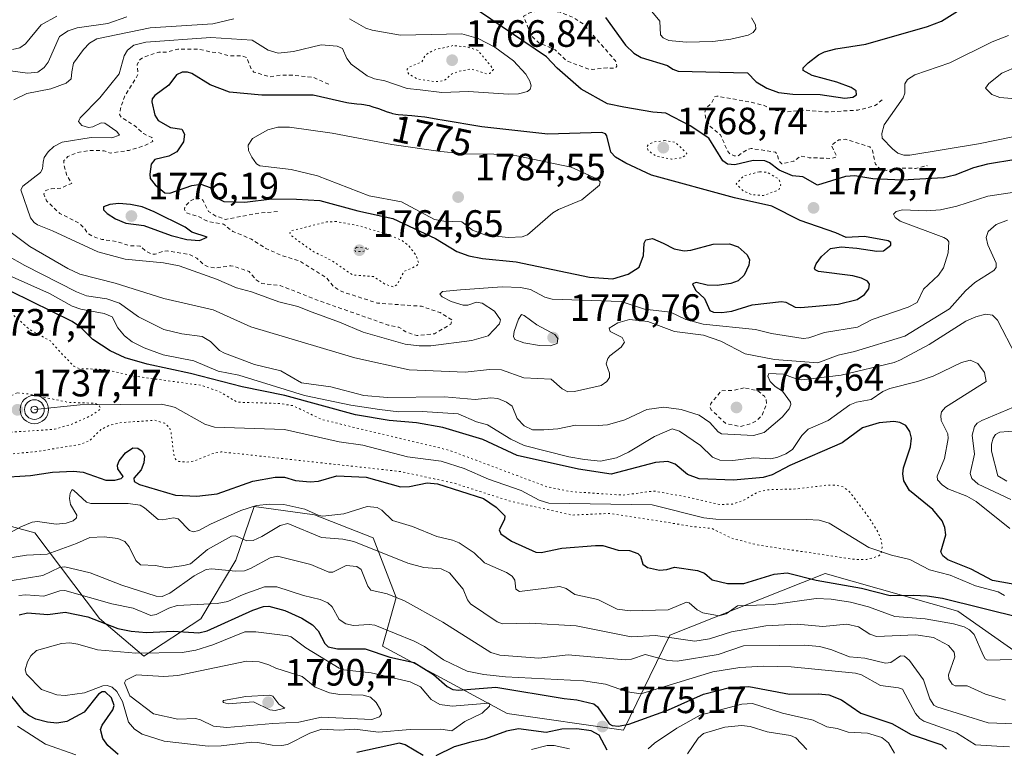
# Model space of a CAD drawing. Units: metres. Extents: x 678482 to 681957, y 4753887 to 4756290.
# Drawn here: x 680814 to 681073, y 4755649 to 4755841 of the extents above; entities that cross this region are included whole.
import ezdxf
from ezdxf.enums import TextEntityAlignment as Align

# ---------------------------------------------------------------- set-up
doc = ezdxf.new("R2010")
doc.units = ezdxf.units.M
doc.header["$MEASUREMENT"] = 0
doc.linetypes.add('DGN Style 2', pattern=[1.648017, 0.98881, -0.659207])
doc.linetypes.add('DGN Style 5', pattern=[1.153612, 0.494405, -0.659207])
for name, color, linetype, lineweight in [('Arbolado forestal CxS', 92, 'Continuous', 0), ('Corriente natural lineal', 142, 'Continuous', 13), ('Curva de nivel auxiliar', 30, 'DGN Style 2', 0), ('Curva de nivel auxiliar depresión', 30, 'DGN Style 5', 0), ('Curva de nivel maestra', 30, 'Continuous', 30), ('Curva de nivel normal', 30, 'Continuous', 0), ('Curva de nivel normal depresión', 30, 'DGN Style 5', 0), ('Punto de cota en terreno', 7, 'Continuous', 0), ('Punto fluvial sumidero', 7, 'Continuous', 0), ('Rótulo de curva de nivel directora', 7, 'Continuous', 0), ('Rótulo de punto de cota en terreno', 7, 'Continuous', 0)]:
    doc.layers.add(name, color=color, linetype=linetype, lineweight=lineweight)
doc.styles.add('Style-Arial', font='txt')

# ---------------------------------------------------------------- blocks, each defined once
blk = doc.blocks.new('*U4')
at = {"layer": 'Arbolado forestal CxS', "color": 92, "linetype": 'Continuous', "lineweight": 0}
blk.add_polyline3d([(681097.8903, 4755658.7237, 1761.6217), (681060.7539, 4755684.8541, 1750.8701), (681025.7861, 4755694.7907, 1747.4984), (680984.8981, 4755678.5505, 1758.988), (680972.7223, 4755653.5155, 1775.2626), (680942.1213, 4755657.9403, 1778.5636), (680909.3305, 4755675.6569, 1772.7799), (680912.8715, 4755688.4371, 1764.9039), (680906.8147, 4755704.1877, 1758.276), (680891.4333, 4755710.2097, 1754.7635), (680875.4979, 4755712.4075, 1754.0624), (680870.7139, 4755698.3307, 1762.3884), (680861.5099, 4755682.8877, 1771.5092), (680846.4675, 4755673.0365, 1779.5291), (680834.8159, 4755682.9493, 1773.6038), (680817.8115, 4755705.4519, 1756.3248), (680796.0773, 4755711.3369, 1749.212)], dxfattribs=at)
blk = doc.blocks.new('5PFSUM')
at = {"layer": 'Punto fluvial sumidero', "color": 142, "linetype": 'Continuous', "lineweight": 13}
for radius in [0.374, 0.26, 0.0902]:
    blk.add_circle((0, 0), radius, dxfattribs=at)
blk = doc.blocks.new('5PATER')
at = {"layer": 'Punto de cota en terreno', "linetype": 'Continuous', "lineweight": 0}
h = blk.add_hatch(color=51, dxfattribs=at)
edge = h.paths.add_edge_path()
edge.add_ellipse((0, 0), major_axis=(-0.11, -0.111), ratio=0.999422, start_angle=0, end_angle=360)

msp = doc.modelspace()

# ---------------------------------------------------------------- linework, layer by layer
at = {"layer": 'Arbolado forestal CxS', "color": 92, "linetype": 'Continuous', "lineweight": 0}
msp.add_polyline3d([(680796.0773, 4755711.3369, 1749.212), (680817.8115, 4755705.4519, 1756.3248), (680834.8159, 4755682.9493, 1773.6038), (680846.4675, 4755673.0365, 1779.5291), (680861.5099, 4755682.8877, 1771.5092), (680870.7139, 4755698.3307, 1762.3884), (680875.4979, 4755712.4075, 1754.0624), (680891.4333, 4755710.2097, 1754.7635), (680906.8147, 4755704.1877, 1758.276), (680912.8715, 4755688.4371, 1764.9039), (680909.3305, 4755675.6569, 1772.7799), (680942.1213, 4755657.9403, 1778.5636), (680972.7223, 4755653.5155, 1775.2626), (680984.8981, 4755678.5505, 1758.988), (681025.7861, 4755694.7907, 1747.4984), (681060.7539, 4755684.8541, 1750.8701), (681097.8903, 4755658.7237, 1761.6217)], dxfattribs=at)
msp.add_polyline3d([(680796.0773, 4755711.3369, 1749.212), (680817.8115, 4755705.4519, 1756.3248), (680834.8159, 4755682.9493, 1773.6038), (680846.4675, 4755673.0365, 1779.5291), (680861.5099, 4755682.8877, 1771.5092), (680870.7139, 4755698.3307, 1762.3884), (680875.4979, 4755712.4075, 1754.0624), (680891.4333, 4755710.2097, 1754.7635), (680906.8147, 4755704.1877, 1758.276), (680912.8715, 4755688.4371, 1764.9039), (680909.3305, 4755675.6569, 1772.7799), (680942.1213, 4755657.9403, 1778.5636), (680972.7223, 4755653.5155, 1775.2626), (680984.8981, 4755678.5505, 1758.988), (681025.7861, 4755694.7907, 1747.4984), (681060.7539, 4755684.8541, 1750.8701), (681097.8903, 4755658.7237, 1761.6217)], dxfattribs=at)
msp.add_polyline3d([(680796.0773, 4755711.3369, 1749.212), (680817.8115, 4755705.4519, 1756.3248), (680834.8159, 4755682.9493, 1773.6038), (680846.4675, 4755673.0365, 1779.5291), (680861.5099, 4755682.8877, 1771.5092), (680870.7139, 4755698.3307, 1762.3884), (680875.4979, 4755712.4075, 1754.0624), (680891.4333, 4755710.2097, 1754.7635), (680906.8147, 4755704.1877, 1758.276), (680912.8715, 4755688.4371, 1764.9039), (680909.3305, 4755675.6569, 1772.7799), (680942.1213, 4755657.9403, 1778.5636), (680972.7223, 4755653.5155, 1775.2626), (680984.8981, 4755678.5505, 1758.988), (681025.7861, 4755694.7907, 1747.4984), (681060.7539, 4755684.8541, 1750.8701), (681097.8903, 4755658.7237, 1761.6217)], dxfattribs=at)
at = {"layer": 'Corriente natural lineal', "color": 142, "linetype": 'Continuous', "lineweight": 13}
msp.add_polyline3d([(681073, 4755689, 1749.877), (681071.37, 4755689.9322, 1749.9545), (681065.3621, 4755691.5816, 1749.5091), (681058.7299, 4755694.348, 1749.3105), (681053.3164, 4755695.7638, 1748.4053), (681048.0969, 4755698.4293, 1747.034), (681043.2377, 4755699.5738, 1745.72), (681037.2723, 4755701.6573, 1743.1921), (681026.8807, 4755708.0024, 1743.5146), (681024.2516, 4755708.7884, 1743.7447), (681021, 4755709, 1743.6475), (680997.0239, 4755709.0578, 1745.1082), (680993.8487, 4755709.4395, 1744.8517), (680980.2653, 4755712.8357, 1744.8799), (680953.1121, 4755713.2707, 1745.2237), (680950.5092, 4755714.0913, 1745.8703), (680945.8349, 4755716.6013, 1746.635), (680937.2446, 4755719.5904, 1746.663), (680930.774, 4755722.4544, 1746.4591), (680924.7499, 4755724.3962, 1746.5153), (680915.8668, 4755725.4832, 1746.0251), (680904.1429, 4755728.5402, 1746.3848), (680897.8619, 4755729.4713, 1745.5543), (680883.5277, 4755732.6645, 1743.2231), (680865.1148, 4755733.2771, 1743.0047), (680862.5203, 4755734.118, 1742.5928), (680854.7703, 4755738.4461, 1743.6185), (680853.8248, 4755738.7419, 1743.7532), (680851.1101, 4755739.3601, 1743.9725), (680829.7401, 4755739.1901, 1741.3234), (680817.6801, 4755737.9401, 1739.8962)], dxfattribs=at)
at = {"layer": 'Curva de nivel auxiliar', "color": 30, "linetype": 'DGN Style 2', "lineweight": 0, "flags": 128}
for points, elevation in [([(680953.49, 4755842.93), (680950.45, 4755842.85), (680948.22, 4755842.43), (680946.44, 4755841.49), (680948.42, 4755836.37), (680950.48, 4755834.45), (680954.71, 4755832.65), (680957.85, 4755829.71), (680963.39, 4755827.59), (680964.62, 4755827.44), (680968.47, 4755827.87), (680970.49, 4755827.73), (680970.98, 4755828.36), (680970.67, 4755829.68), (680962.09, 4755839.48), (680959.55, 4755841.09), (680956.14, 4755842.5), (680953.49, 4755842.93)], 1777.5), ([(680881.69, 4755790.05), (680876.83, 4755789.67), (680867.99, 4755787.98), (680865.48, 4755788.88), (680863.54, 4755790.1), (680862.05, 4755793.02), (680861.51, 4755793.48), (680860.43, 4755793.62), (680858.59, 4755792.8), (680857.39, 4755791.47), (680857.16, 4755790.58), (680857.75, 4755789.68), (680860.85, 4755788.73), (680863.42, 4755787.43), (680867.46, 4755786.75), (680869.94, 4755784.84), (680874.86, 4755782.76), (680878.63, 4755780.33), (680882.84, 4755778.46), (680887.52, 4755777.02), (680894.63, 4755772.59), (680896.35, 4755770.34), (680898.59, 4755768.98), (680907.98, 4755765.95), (680919.56, 4755765.12), (680924.49, 4755763.46), (680927.59, 4755761.55), (680927.3, 4755760.39), (680922.98, 4755757.91), (680918.33, 4755757.4), (680915.42, 4755758.41), (680913.65, 4755759.59), (680910.81, 4755760.18), (680892.88, 4755766.48), (680882.37, 4755770.58), (680877.56, 4755771.08), (680876.1, 4755772.08), (680874.2, 4755774.24), (680870.59, 4755775.53), (680869.42, 4755775.8), (680865.62, 4755775.2), (680863.52, 4755775.48), (680862.18, 4755776.18), (680860.45, 4755777.76), (680858.44, 4755778.76), (680852.84, 4755779.67), (680851.48, 4755779.59), (680849.48, 4755778.81), (680848.5, 4755778.9), (680847.23, 4755779.46), (680845.5, 4755780.96), (680842.57, 4755781.08), (680839.55, 4755782.1), (680835.44, 4755782.73), (680833.08, 4755783.5), (680831.66, 4755784.4), (680830.78, 4755785.78), (680829.51, 4755786.98), (680824.36, 4755789.57), (680820.89, 4755792.89), (680820.16, 4755794.6), (680820.52, 4755795.54), (680822.06, 4755796.04), (680824.63, 4755796.18), (680827.53, 4755797.48), (680826.25, 4755799.44), (680825.45, 4755802.37), (680825.48, 4755803.49), (680826.52, 4755804.51), (680828.76, 4755805.52), (680832.13, 4755806.16), (680836.06, 4755806.05), (680837.62, 4755805.46), (680842.61, 4755806.16), (680846.55, 4755807.37), (680848.86, 4755808.53), (680848.62, 4755809.55), (680846.38, 4755810.56), (680844.59, 4755812.26), (680840.51, 4755814.93), (680840.12, 4755815.56), (680840.32, 4755817.19), (680841.49, 4755820.48), (680844.77, 4755825.8), (680844.96, 4755826.41), (680844.72, 4755828.79), (680845.49, 4755830.07), (680846.49, 4755830.73), (680850.48, 4755832.01), (680852.55, 4755832.02), (680855.42, 4755832.83), (680860.93, 4755832.8), (680864.04, 4755832.05), (680866.01, 4755831.92), (680868.57, 4755831.09), (680872.49, 4755831.03), (680873.6, 4755830.56), (680874.78, 4755827.44), (680875.48, 4755826.78), (680879.72, 4755825.51), (680882.47, 4755825.95), (680885.99, 4755825.93), (680891.23, 4755825.32), (680895.21, 4755823.54)], 1772.5), ([(681040.81, 4755819.48), (681039.01, 4755817.97), (681034.43, 4755816.74), (681026.19, 4755816.27), (681020.43, 4755816.77), (681015.64, 4755816.25), (681012.85, 4755816.67), (681009.53, 4755818.04), (681005.98, 4755818.9), (680997.29, 4755820.44), (680996.66, 4755820.25), (680995.89, 4755818.51), (680994.43, 4755817.23), (680994.08, 4755816.04), (680994.46, 4755814.4), (680995.51, 4755812.47), (680998.3, 4755810.24), (681000.1, 4755806.01), (681000.62, 4755805.33), (681001.87, 4755804.71), (681002.82, 4755804.71), (681005.53, 4755806.48), (681006.36, 4755806.65), (681012.76, 4755805.69), (681013.22, 4755805.12), (681013.64, 4755803.35), (681014.4, 4755802.6), (681017.55, 4755803.29), (681019.41, 4755804.7), (681021.63, 4755804.23), (681027.59, 4755804.04), (681028.9, 4755804.49), (681027.44, 4755807.5), (681029.45, 4755808.91), (681031.1, 4755809.1), (681037.55, 4755807.1), (681038.27, 4755806.12), (681039.04, 4755802.5), (681040.26, 4755801.27), (681041.96, 4755800.89), (681045.49, 4755801.51), (681049.59, 4755801.41), (681052.67, 4755802.15)], 1777.5), ([(681004.49, 4755743.62), (681001.51, 4755742.96), (680998.44, 4755742.89), (680995.7, 4755739.49), (680995.54, 4755738.51), (680995.85, 4755737.9), (680999.63, 4755734.27), (681003.5, 4755733.47), (681006.13, 4755734.15), (681007.57, 4755734.92), (681009.24, 4755736.37), (681010.36, 4755739.45), (681010.32, 4755740.58), (681009.88, 4755741.44), (681007.98, 4755742.91), (681004.49, 4755743.62)], 1762.5)]:
    msp.add_lwpolyline(points, dxfattribs=dict(at, elevation=elevation))
at = {"layer": 'Curva de nivel auxiliar depresión', "color": 30, "linetype": 'DGN Style 5', "lineweight": 0, "flags": 128}
for points, elevation in [([(680927.86, 4755833.72), (680923.41, 4755832.71), (680921.56, 4755831.92), (680920.47, 4755831.03), (680919.65, 4755829.5), (680916.43, 4755828.1), (680915.79, 4755827.49), (680915.79, 4755826.88), (680916.24, 4755826.24), (680918.52, 4755824.95), (680923.16, 4755824.23), (680925.52, 4755824.48), (680927.44, 4755826.21), (680929.49, 4755826.98), (680932.63, 4755827.56), (680936.69, 4755826.34), (680937.56, 4755826.43), (680938.53, 4755827.48), (680934.47, 4755832.45), (680931.65, 4755833.36), (680927.86, 4755833.72)], 1767.5), ([(681008.5, 4755800.51), (681004.44, 4755799.48), (681002.38, 4755797.34), (681004.21, 4755795.54), (681006.5, 4755794.47), (681009.63, 4755794.3), (681013.61, 4755795.73), (681014.13, 4755797.05), (681013.64, 4755798.59), (681010.47, 4755800.43), (681008.5, 4755800.51)], 1772.5)]:
    msp.add_lwpolyline(points, dxfattribs=dict(at, elevation=elevation))
at = {"layer": 'Curva de nivel maestra', "color": 30, "linetype": 'Continuous', "lineweight": 30, "flags": 128}
for points, elevation in [([(680967.98, 4755841.1601), (680973.29, 4755833.8601), (680975.49, 4755831.7501), (680977.42, 4755830.5601), (680984.35, 4755828.4601), (680985.71, 4755827.5101), (680987.17, 4755826.9901), (681005.38, 4755826.5501), (681007.67, 4755824.1701), (681010.5, 4755822.5701), (681013.5, 4755821.4301), (681017.35, 4755820.9901), (681024.47, 4755820.8501), (681031, 4755819.8801), (681033.08, 4755820.1301), (681034.1, 4755820.7601), (681034.01, 4755821.8101), (681032.66, 4755822.7301), (681028.92, 4755824.1201), (681022.39, 4755825.8201), (681020.05, 4755827.1701), (681020.07, 4755827.8901), (681021.36, 4755829.1801), (681024.08, 4755831.2801), (681025.65, 4755832.1101), (681028.65, 4755832.9101), (681036.56, 4755834.0701), (681052.73, 4755838.7801), (681056.41, 4755840.1401), (681061.31, 4755843.2701)], 1775), ([(681076, 4755803.7801), (681068.56, 4755802.5201), (681064.82, 4755801.5401), (681059.92, 4755799.5901), (681056.92, 4755798.9601), (681046.11, 4755798.3201), (681038.34, 4755798.7001), (681033.6, 4755799.4801), (681031.19, 4755799.2701), (681023.8, 4755796.9801), (681019.94, 4755799.2301), (681017.26, 4755799.4501), (681013.73, 4755800.9601), (681011.15, 4755802.8901), (681009.91, 4755803.3901), (681006.84, 4755803.5301), (681002.05, 4755802.3101), (681000.07, 4755802.5001), (680998.86, 4755803.4101), (680995.17, 4755809.3401), (680990.31, 4755812.5801), (680983.88, 4755815.9601), (680980.48, 4755816.2101), (680972.8, 4755817.5101), (680968.49, 4755818.3901), (680961.63, 4755822.3001), (680955.32, 4755827.7501), (680952.47, 4755830.7701), (680934.82, 4755842.7501)], 1775), ([(680857.23, 4755810.4501), (680856.9, 4755808.3601), (680855.2, 4755805.7601), (680853.05, 4755804.6301), (680849.42, 4755803.7601), (680848.46, 4755802.5601), (680848.03, 4755799.9201), (680848.17, 4755798.7401), (680849.5, 4755797.1201), (680852.02, 4755795.0101), (680853.3, 4755794.8601), (680859.12, 4755796.9301), (680861.5, 4755797.2401), (680863.94, 4755796.4101), (680866.33, 4755793.3201), (680867.56, 4755792.7101), (680873.11, 4755792.4901), (680880.16, 4755793.4201), (680886.69, 4755793.3201), (680892.8, 4755792.9401), (680902.84, 4755790.2001), (680912.03, 4755788.2101), (680923.22, 4755782.9801), (680928.85, 4755779.5801), (680932.01, 4755778.3601), (680935.66, 4755777.6601), (680944.45, 4755776.7801), (680963.81, 4755772.7801), (680969.95, 4755772.3501), (680973.99, 4755773.5601), (680976.83, 4755775.4201), (680977.97, 4755778.4701), (680978.15, 4755781.7701), (680978.6, 4755782.6201), (680980.36, 4755782.9601), (680983.17, 4755781.7601), (680986.08, 4755780.2301), (680988.67, 4755779.7101), (680990.5, 4755779.9101), (680996.34, 4755781.4401), (681000.66, 4755781.5301), (681002.89, 4755780.7601), (681005.29, 4755778.6601), (681005.92, 4755777.3601), (681005.77, 4755775.9001), (681004.49, 4755773.3501), (681002.91, 4755771.7801), (681001.02, 4755771.1401), (680997.38, 4755770.6201), (680994.8, 4755770.6401), (680991.84, 4755771.3701), (680990.94, 4755771.0501), (680991.67, 4755769.3401), (680994.04, 4755767.1501), (680995.46, 4755764.0001), (680996.43, 4755763.5901), (680998.58, 4755763.4801), (681001.24, 4755763.8501), (681006.59, 4755765.4801), (681014.33, 4755766.3401), (681015.5, 4755766.2301), (681017.9, 4755764.9001), (681019.42, 4755764.7801), (681029.25, 4755765.6701), (681034.23, 4755766.9101), (681036.14, 4755768.2301), (681037.33, 4755769.6901), (681037.51, 4755770.9001), (681036.93, 4755771.7401), (681035.38, 4755772.5401), (681033.11, 4755773.1401), (681024.06, 4755774.2801), (681023.17, 4755774.6901), (681023, 4755775.1201), (681023.44, 4755776.2801), (681024.88, 4755778.2301), (681027.21, 4755780.3501), (681030.03, 4755780.8101), (681034.19, 4755780.4101), (681039.4, 4755779.6301), (681041.15, 4755779.6901), (681043.08, 4755781.2201), (681043.13, 4755781.8901), (681042.41, 4755782.3701), (681036.14, 4755783.4501), (681031.31, 4755783.1801), (681028.6, 4755784.4901), (681019.26, 4755787.6901), (681011.79, 4755791.4301), (681001.93, 4755793.6401), (680980.1, 4755799.6201), (680973.38, 4755802.7601), (680970.67, 4755804.3601), (680969.44, 4755805.6401), (680968.36, 4755809.9901), (680967.98, 4755810.4701), (680967, 4755810.8201), (680952.84, 4755810.4301), (680935.49, 4755812.3701), (680925.05, 4755814.1101), (680923.89, 4755814.3201), (680921.52, 4755814.7201), (680920.47, 4755814.8801), (680918.61, 4755815.1001), (680917.06, 4755815.2401), (680914.65, 4755815.3901), (680913.42, 4755815.5101), (680912.85, 4755815.6001), (680912.01, 4755815.7801), (680911.58, 4755815.9101), (680910.64, 4755816.2201), (680908.31, 4755817.1001), (680906.89, 4755817.5601), (680905.85, 4755817.8401), (680905.29, 4755817.9601), (680904.43, 4755818.1201), (680903.82, 4755818.2101), (680902.51, 4755818.3601), (680900.47, 4755818.5901), (680899.92, 4755818.6701), (680891.08, 4755820.6801), (680877.51, 4755820.6501), (680869, 4755821.5001), (680863.99, 4755823.3901), (680859.16, 4755826.3701), (680857.97, 4755826.7301), (680856.62, 4755826.7001), (680855.13, 4755826.0201), (680853.03, 4755823.3201), (680849.37, 4755820.6301), (680848.72, 4755819.7001), (680848.63, 4755818.9601), (680849.37, 4755815.4301), (680850.3, 4755814.0601), (680853.55, 4755812.1801), (680856.5, 4755811.7701), (680857.23, 4755810.4501)], 1775), ([(680861.11, 4755782.4001), (680863.17, 4755783.3401), (680859.15, 4755784.6001), (680857.39, 4755785.9501), (680849.24, 4755789.9801), (680846.01, 4755791.2601), (680842.98, 4755791.9401), (680839.9, 4755792.1401), (680837.54, 4755791.9001), (680835.88, 4755791.2801), (680835.84, 4755790.4801), (680836.86, 4755789.5301), (680839.05, 4755788.1501), (680841.77, 4755786.9901), (680846.48, 4755786.3701), (680853.66, 4755783.7201), (680857.81, 4755782.6901), (680861.11, 4755782.4001)], 1775), ([(681098.9, 4755687.8101), (681069.84, 4755692.9101), (681064.2, 4755695.9301), (681058.06, 4755698.3901), (681056.81, 4755699.4501), (681056.26, 4755700.5301), (681057.56, 4755704.9801), (681057.32, 4755706.8801), (681056.59, 4755708.6401), (681054.14, 4755711.6301), (681048.05, 4755716.6101), (681046.52, 4755719.1801), (681046.23, 4755721.0101), (681046.4, 4755722.5601), (681048.27, 4755728.0901), (681048.54, 4755730.4501), (681048.07, 4755732.1301), (681047.02, 4755733.7301), (681045.45, 4755734.5201), (681043.85, 4755734.8301), (681040.03, 4755734.4101), (681035.68, 4755733.1201), (681030.25, 4755729.1501), (681016.51, 4755723.1701), (681011.86, 4755720.7201), (681009.51, 4755720.0201), (681001.71, 4755719.3501), (680992.67, 4755719.6801), (680989.61, 4755720.8501), (680986.36, 4755723.5301), (680984.37, 4755724.2401), (680981.19, 4755723.9801), (680969.48, 4755720.9001), (680960.87, 4755722.2501), (680944.73, 4755725.8601), (680935.75, 4755730.0301), (680925.16, 4755733.2501), (680918.3, 4755734.4201), (680911.07, 4755735.0201), (680902.23, 4755736.5901), (680883.56, 4755741.6201), (680872.39, 4755743.9301), (680858.74, 4755747.4201), (680847.36, 4755749.8901), (680841.6, 4755751.5401), (680837.66, 4755753.4101), (680833.04, 4755756.3401), (680829.82, 4755759.6401), (680827.67, 4755761.1201), (680811.61, 4755768.9701)], 1750), ([(680808.06, 4755720.0901), (680816.69, 4755720.6101), (680822.44, 4755721.4901), (680827.95, 4755721.6901), (680830.52, 4755721.4201), (680836.51, 4755719.3501), (680838.87, 4755719.3901), (680840.49, 4755719.8201), (680841.05, 4755720.3201), (680839.67, 4755722.3201), (680839.53, 4755723.2801), (680839.99, 4755724.4601), (680841.63, 4755726.5301), (680843.61, 4755727.8801), (680844.91, 4755727.7501), (680846.08, 4755727.0201), (680846.63, 4755725.7901), (680846.52, 4755723.9101), (680845.79, 4755722.0401), (680843.84, 4755719.8601), (680843.91, 4755718.9801), (680845.33, 4755718.2001), (680854.83, 4755715.4201), (680860.42, 4755715.1801), (680865.77, 4755715.7601), (680875.16, 4755719.1001), (680881.1, 4755720.1501), (680883.51, 4755720.1001), (680886.4, 4755719.2401), (680890.24, 4755718.8701), (680892.46, 4755719.0701), (680897.31, 4755720.4701), (680905.03, 4755720.1701), (680914.01, 4755717.6101), (680916.43, 4755717.7201), (680921.09, 4755718.6101), (680923.77, 4755718.3701), (680935.89, 4755714.5001), (680939.2, 4755712.2701), (680941.53, 4755709.9601), (680941.42, 4755708.9801), (680940.02, 4755706.3101), (680940.44, 4755705.2001), (680943.3, 4755703.3401), (680949.68, 4755700.3601), (680951.1, 4755700.3101), (680956.54, 4755701.4701), (680965.37, 4755702.1901), (680967.28, 4755702.1201), (680971.33, 4755700.9701), (680974.36, 4755700.8601), (680976.52, 4755700.0601), (680977.17, 4755699.3301), (680977.79, 4755697.2201), (680979.09, 4755696.4001), (680982.22, 4755695.6501), (680984.15, 4755695.8301), (680986.13, 4755696.4401), (680992.22, 4755695.5401), (680994.05, 4755694.9001), (680996.07, 4755693.1201), (681000.07, 4755692.1701), (681004.44, 4755692.1401), (681012.41, 4755694.6301), (681015.84, 4755694.9301), (681023.45, 4755693.0201), (681035.35, 4755690.9101), (681042.94, 4755689.0101), (681049.12, 4755689.0801), (681052.67, 4755688.9401), (681056.67, 4755688.2601), (681098.83, 4755677.8201)], 1750), ([(680813.71, 4755683.9201), (680815.9, 4755684.4701), (680821.2, 4755683.9901), (680825.83, 4755684.6501), (680831.79, 4755683.3401), (680839.65, 4755680.3101), (680843.16, 4755679.5901), (680847.22, 4755679.3001), (680854.22, 4755679.6401), (680860.93, 4755679.1601), (680863.18, 4755679.7101), (680875.22, 4755685.1101), (680878.03, 4755686.0901), (680879.39, 4755686.2001), (680883.58, 4755685.0201), (680888.04, 4755683.0201), (680890.86, 4755681.2401), (680892.37, 4755679.6701), (680894.11, 4755676.3801), (680895, 4755675.4901), (680897.43, 4755674.9601), (680904.74, 4755674.9801), (680911.2, 4755672.7601), (680917.66, 4755671.3701), (680922.71, 4755668.1901), (680926.37, 4755665.0601), (680927.78, 4755664.2901), (680929.35, 4755664.0901), (680939.16, 4755664.9001), (680957.15, 4755661.8801), (680960.48, 4755661.5301), (680964.94, 4755660.4601), (680965.91, 4755659.7001), (680969, 4755655.2301), (680969.79, 4755654.7801), (680971.42, 4755654.5901), (680974.11, 4755655.1101), (680984.57, 4755658.9201), (680993.83, 4755663.0601), (681000.98, 4755664.8501), (681005.73, 4755665.0301), (681016.43, 4755663.0001), (681024.08, 4755663.1201), (681026.77, 4755662.8501), (681030.12, 4755661.5501), (681035.2, 4755658.0401), (681043.4, 4755655.3001), (681048.46, 4755652.3701), (681056.5, 4755649.6501), (681057.74, 4755648.5701)], 1775), ([(680839.78, 4755647.1401), (680837.06, 4755649.5501), (680835.72, 4755651.3901), (680835.05, 4755653.7201), (680835.52, 4755654.8801), (680838.37, 4755658.9001), (680838.68, 4755660.0801), (680837.98, 4755662.0701), (680836.32, 4755663.6801), (680835.49, 4755663.6801), (680834.57, 4755663.0101), (680830.83, 4755658.3301), (680826.23, 4755655.8201), (680823.6, 4755655.4001), (680821.18, 4755655.6501), (680818.06, 4755656.4601), (680816.22, 4755657.3801), (680815.12, 4755658.3101), (680811.36, 4755662.8301)], 1775), ([(680968.45, 4755648.2501), (680966.37, 4755652.2501), (680964.26, 4755653.3701), (680960.44, 4755653.8901), (680956.54, 4755653.8101), (680952.38, 4755652.9401), (680945.13, 4755653.8601), (680941.93, 4755653.3001), (680936.38, 4755651.2701), (680932.57, 4755650.4301), (680928.19, 4755649.1701), (680923.32, 4755646.8201)], 1775), ([(680919.99, 4755646.9001), (680915.3, 4755649.7201), (680913.82, 4755650.1501), (680902.52, 4755647.6801)], 1775)]:
    msp.add_lwpolyline(points, dxfattribs=dict(at, elevation=elevation))
at = {"layer": 'Curva de nivel normal', "color": 30, "linetype": 'Continuous', "lineweight": 0, "flags": 128}
for points, elevation in [([(681006.43, 4755841.07), (681007.47, 4755839.22), (681007.56, 4755838.14), (681006.89, 4755837.19), (681005.56, 4755836.52), (681001.01, 4755835.39), (680996.29, 4755834.79), (680989.2, 4755834.66), (680984.64, 4755835.1), (680983.19, 4755835.78), (680982.47, 4755836.59), (680982.29, 4755840.2), (680979.77, 4755843.23)], 1770), ([(680809.97, 4755827.3), (680815.95, 4755826.51), (680818.57, 4755826.72), (680820.27, 4755827.95), (680821.33, 4755829.4), (680824.28, 4755836.09), (680826.62, 4755837.65), (680828.98, 4755838.38), (680837.01, 4755839.56), (680842.01, 4755841.29)], 1760), ([(680823.58, 4755841.45), (680819.47, 4755839.24), (680815.32, 4755834.21), (680813.88, 4755833.12), (680811.91, 4755832.73)], 1755), ([(680812.32, 4755819.43), (680815.7, 4755821.1), (680822, 4755822.32), (680826.07, 4755823.81), (680827.34, 4755824.96), (680827.56, 4755826.85), (680828.01, 4755829.1), (680830.61, 4755832.69), (680832.2, 4755834.35), (680834.1, 4755835.49), (680848.12, 4755838.45), (680864.64, 4755839.47), (680870.22, 4755840.75)], 1765), ([(680900.65, 4755840.78), (680904.88, 4755838.32), (680906.59, 4755837.76), (680914.04, 4755836.5), (680930.2, 4755836.8), (680934.48, 4755835.59), (680938.86, 4755833.33), (680943.81, 4755829.72), (680947.01, 4755826.24), (680948.11, 4755824.37), (680948.4, 4755823.16), (680948.19, 4755822.26), (680947.49, 4755821.68), (680945.1, 4755821.07), (680942.45, 4755820.94), (680931.97, 4755821.68), (680924.96, 4755821.41), (680919.21, 4755822.11), (680915.77, 4755822.48), (680909.92, 4755824.5), (680907.17, 4755824.97), (680905.26, 4755825.78), (680901.1, 4755828.83), (680899.95, 4755830.36), (680898.76, 4755832.95), (680897.38, 4755833.57), (680893.19, 4755833.94), (680885.89, 4755832.19), (680881.86, 4755831.78), (680879.22, 4755832.56), (680874.97, 4755835.2), (680864.16, 4755835.85), (680846.98, 4755834.61), (680843.82, 4755833.85), (680842.23, 4755832.52), (680841.34, 4755831.05), (680840, 4755826.27), (680834.89, 4755819.96), (680829.72, 4755814.68), (680829.28, 4755813.73), (680830.18, 4755812.72), (680831.91, 4755812.18), (680833.11, 4755812.32), (680835.3, 4755813.36), (680836.2, 4755813.32), (680839.41, 4755811.15), (680840.08, 4755810.13), (680838.07, 4755809.49), (680832.59, 4755809.53), (680824.99, 4755808.33), (680822.83, 4755807.15), (680821.3, 4755805.79), (680820.26, 4755804.3), (680820, 4755803.04), (680819.81, 4755801.34), (680819.33, 4755800.37), (680814.67, 4755796.71), (680814.12, 4755795.75), (680816.69, 4755788.41), (680817.62, 4755787.15), (680818.53, 4755786.52), (680822.45, 4755784.99), (680834.35, 4755779.45), (680841.58, 4755777.5), (680851.69, 4755776.56), (680855.78, 4755775.75), (680865.65, 4755772.23), (680870.89, 4755770.01), (680874.84, 4755768.92), (680882.05, 4755766.3), (680887.05, 4755765.03), (680890.76, 4755763.6), (680897.99, 4755760.97), (680904.24, 4755758.29), (680915.27, 4755755.18), (680918.94, 4755754.72), (680921.99, 4755754.72), (680932.78, 4755756.12), (680937.16, 4755757.32), (680940.14, 4755760.48), (680940.38, 4755761.52), (680938.75, 4755763.81), (680935.56, 4755765.92), (680934.06, 4755766.2), (680931.73, 4755765.42), (680930.55, 4755765.39), (680927.38, 4755766.36), (680924.97, 4755767.59), (680924.4, 4755768.35), (680925.06, 4755768.98), (680929.87, 4755769.44), (680940.77, 4755770.25), (680945.61, 4755770.09), (680948.23, 4755769.52), (680952.02, 4755767.5), (680953.97, 4755766.98), (680972.16, 4755766.42), (680978.26, 4755764.37), (680985.15, 4755763.55), (680989.14, 4755761.6), (680993.69, 4755760.43), (681007.5, 4755759), (681011.7, 4755757.94), (681020.05, 4755756.61), (681021.48, 4755756.79), (681025.65, 4755758.22), (681034.29, 4755759.63), (681038.2, 4755761.66), (681047.69, 4755764.92), (681050.07, 4755766.15), (681051.67, 4755769.62), (681055.68, 4755773.31), (681056.92, 4755775.27), (681058.16, 4755779.22), (681058.33, 4755782.09), (681057.91, 4755782.74), (681057.04, 4755783.25), (681045.55, 4755787.56), (681044.26, 4755788.48), (681043.83, 4755789.34), (681044.52, 4755790.03), (681046.21, 4755790.47), (681052.41, 4755790.24), (681056.2, 4755790.48), (681060.51, 4755791.44), (681068.6, 4755794.1), (681076.26, 4755795.25)], 1770), ([(681074.03, 4755836.42), (681069.74, 4755834.69), (681058.62, 4755829.16), (681049.45, 4755826.03), (681047.5, 4755824.84), (681046.82, 4755823.64), (681046.79, 4755821.2), (681046.37, 4755819.97), (681041.32, 4755812.88), (681040.7, 4755810.63), (681040.78, 4755809.34), (681043.53, 4755806.58), (681044.91, 4755805.44), (681046.51, 4755804.9), (681048.08, 4755804.9), (681066.15, 4755807.85), (681084.22, 4755811.55)], 1780), ([(681084.74, 4755830.04), (681076.76, 4755828.45), (681072.31, 4755826.52), (681068.87, 4755823.75), (681067.98, 4755822.5), (681069.68, 4755820.89), (681071.79, 4755820.1), (681085.36, 4755818.96), (681089.93, 4755820.12), (681094.75, 4755822.34), (681098.22, 4755825.2), (681099.87, 4755826.98), (681100.1, 4755827.71), (681099.91, 4755828.18), (681098.28, 4755828.98), (681088.29, 4755829.98), (681084.74, 4755830.04)], 1785), ([(680881.72, 4755812.27), (680879.13, 4755811.55), (680875.13, 4755809.29), (680873.93, 4755807.49), (680874.07, 4755806.15), (680874.92, 4755804.41), (680876.12, 4755802.61), (680876.99, 4755802.07), (680885.28, 4755801.12), (680892.18, 4755799.46), (680905.8, 4755794.22), (680914.27, 4755792.6), (680923.01, 4755787.96), (680925.41, 4755787.49), (680930.17, 4755787.38), (680933.03, 4755785.13), (680936.5, 4755783.88), (680942.48, 4755783.22), (680946.09, 4755783.38), (680947.44, 4755783.92), (680954.17, 4755789.75), (680955.59, 4755790.61), (680961.74, 4755793.12), (680966.42, 4755796.97), (680966.56, 4755797.86), (680965.75, 4755798.64), (680958.97, 4755801.74), (680944.68, 4755804.73), (680938.63, 4755805.16), (680931.11, 4755805.23), (680924.6, 4755805.87), (680911.73, 4755807.71), (680896.05, 4755810.71), (680884.86, 4755812.22), (680881.72, 4755812.27)], 1780), ([(681073.82, 4755787.75), (681070.84, 4755786.68), (681068.73, 4755784.8), (681068.22, 4755783.21), (681068.6, 4755781.33), (681070.8, 4755776.43), (681070.86, 4755775.29), (681070.21, 4755774.51), (681065.25, 4755771.35), (681062.74, 4755769.22), (681058.54, 4755764.49), (681046.79, 4755757.22), (681033.56, 4755753.22), (681029.21, 4755752.24), (681023.88, 4755750.26), (681012.47, 4755751.13), (681004.78, 4755752.63), (680998.33, 4755755.93), (680993.79, 4755757.54), (680986.14, 4755758.51), (680979.11, 4755761.1), (680974.35, 4755761.6), (680971.21, 4755760.79), (680968.99, 4755759.35), (680969.19, 4755758.48), (680972.39, 4755756.94), (680972.99, 4755755.64), (680972.16, 4755754.36), (680969.15, 4755752.12), (680968.58, 4755751.37), (680968.22, 4755750), (680969.04, 4755747.54), (680969.02, 4755746.39), (680968.38, 4755745.33), (680966.82, 4755744.31), (680959.84, 4755742.66), (680958.08, 4755742.64), (680956.58, 4755743.35), (680953.72, 4755745.91), (680946.52, 4755746.32), (680940.62, 4755748.38), (680937.47, 4755748.45), (680931.07, 4755747.76), (680916.33, 4755748.36), (680902.04, 4755751.53), (680874.65, 4755759.7), (680864.75, 4755764.16), (680851.75, 4755767.18), (680838.95, 4755771.17), (680829.63, 4755773.6), (680826.52, 4755775.04), (680816.5, 4755780.88), (680807.96, 4755787.13)], 1765), ([(681076.02, 4755752.15), (681071.16, 4755761.43), (681069.82, 4755762.79), (681068.02, 4755763.01), (681065.46, 4755762.35), (681062.87, 4755761.2), (681053.17, 4755755.1), (681045.66, 4755750.99), (681043.95, 4755750.36), (681030.06, 4755747.01), (681019.64, 4755745.79), (681018.2, 4755745.99), (681014.82, 4755747.28), (681011.03, 4755747.47), (681010.69, 4755746.72), (681011.31, 4755745.31), (681012.69, 4755744), (681014.6, 4755742.8), (681016.66, 4755739.91), (681016.74, 4755739.23), (681016.3, 4755738.1), (681014.5, 4755735.92), (681009.8, 4755731.94), (681006.99, 4755731.07), (680998.51, 4755731.52), (680997.63, 4755732.05), (680995.44, 4755734.55), (680992.66, 4755736.47), (680987.96, 4755737.99), (680983.32, 4755738.54), (680978.92, 4755737.97), (680973.1, 4755735.21), (680968.57, 4755733.96), (680966.08, 4755733.71), (680960.11, 4755733.86), (680955.47, 4755732.85), (680951.8, 4755732.61), (680948.82, 4755732.62), (680946.57, 4755733.65), (680944.74, 4755735.57), (680943.46, 4755738.84), (680941.95, 4755739.91), (680939.7, 4755740.82), (680937.8, 4755741), (680933.68, 4755740.56), (680925.65, 4755741.3), (680910.59, 4755741.08), (680904.37, 4755741.65), (680895.71, 4755743.91), (680887.97, 4755744.96), (680882.54, 4755748.14), (680875.62, 4755749.81), (680867.71, 4755752.8), (680866.42, 4755753.49), (680864.01, 4755755.87), (680861.84, 4755757.13), (680856.48, 4755757.84), (680851.78, 4755759.05), (680845.09, 4755762.3), (680840.09, 4755765.97), (680836.74, 4755767.06), (680831.38, 4755767.83), (680828.77, 4755768.89), (680815.13, 4755775.83), (680801.17, 4755783.78)], 1760), ([(680806.04, 4755775.39), (680821.68, 4755768.48), (680827.63, 4755765.14), (680829.95, 4755764.34), (680836.05, 4755763.19), (680838.19, 4755762.37), (680839.64, 4755759.42), (680841.36, 4755757.37), (680843.46, 4755755.8), (680846.57, 4755754.2), (680851.62, 4755752.36), (680859.65, 4755750.75), (680866.06, 4755748.02), (680871.48, 4755747.03), (680883.73, 4755743.19), (680888.81, 4755741.62), (680901.01, 4755739.11), (680908.5, 4755737.91), (680913.58, 4755737.38), (680919.79, 4755737.42), (680929.19, 4755736.82), (680934.03, 4755734.71), (680936.98, 4755733.95), (680943.1, 4755730.12), (680946.63, 4755728.51), (680958.34, 4755725.5), (680962.5, 4755724.75), (680966.7, 4755724.37), (680970.9, 4755725.22), (680974.08, 4755726.76), (680980.89, 4755730.84), (680985.56, 4755732.85), (680987.5, 4755732.25), (680993.01, 4755728.46), (680996.17, 4755725.37), (680998.1, 4755724.61), (681001.54, 4755724.52), (681007.03, 4755725.27), (681011.5, 4755724.98), (681013.35, 4755725.38), (681015.49, 4755726.26), (681017.2, 4755727.41), (681019.7, 4755731.14), (681021.37, 4755732.76), (681026.63, 4755735.1), (681032.35, 4755739.18), (681034.09, 4755739.91), (681037.96, 4755740.62), (681040.98, 4755742.66), (681042.81, 4755743.44), (681050.08, 4755745.28), (681054.26, 4755746.71), (681061.67, 4755750.36), (681063.96, 4755750.98), (681065.97, 4755750.1), (681067.77, 4755747.67), (681068.22, 4755745.35), (681057.53, 4755738.55), (681056.45, 4755737.32), (681056.22, 4755736.36), (681056.39, 4755735.05), (681058.07, 4755731.57), (681058.22, 4755730.28), (681057.2, 4755725.02), (681055.33, 4755720.41), (681055.34, 4755719.47), (681056.64, 4755718.09), (681058.14, 4755717.08), (681063.13, 4755715.12), (681065.59, 4755713.7), (681074.45, 4755706.6)], 1755), ([(680945.86, 4755762.92), (680945.11, 4755761.76), (680944, 4755758.45), (680943.78, 4755757.14), (680944.14, 4755756.38), (680946.55, 4755755.48), (680950.63, 4755754.79), (680953.4, 4755754.73), (680955.31, 4755755.34), (680955.46, 4755756.66), (680954.63, 4755757.73), (680949.89, 4755760.2), (680946.6, 4755762.72), (680945.86, 4755762.92)], 1770), ([(681074.65, 4755714.26), (681066.11, 4755718.33), (681064.42, 4755719.75), (681063.95, 4755721.09), (681065.15, 4755726.21), (681064.52, 4755731.18), (681065.1, 4755733.44), (681065.86, 4755734.34), (681067.02, 4755735.04), (681075.41, 4755738.53)], 1760), ([(681073.67, 4755719.07), (681071.28, 4755720.46), (681069.58, 4755726.96), (681069.6, 4755728.84), (681070.06, 4755730.38), (681070.69, 4755731.35), (681071.78, 4755731.96), (681080.55, 4755732.73)], 1765), ([(681075.19, 4755672.13), (681068.55, 4755671.97), (681067.92, 4755672.37), (681067.37, 4755673.3), (681065.06, 4755678.75), (681063.84, 4755679.97), (681062.44, 4755680.76), (681059.56, 4755681.58), (681052.12, 4755682.83), (681044.11, 4755683.47), (681037.22, 4755686.02), (681032.48, 4755687.23), (681027.42, 4755688), (681023.48, 4755688.2), (681012.23, 4755686.59), (681007.75, 4755686.44), (681002.77, 4755686.28), (680999.75, 4755684.19), (680997.91, 4755683.64), (680993.58, 4755684.42), (680992.16, 4755685.19), (680990.04, 4755687.03), (680989.31, 4755687.24), (680984.53, 4755685.22), (680974.53, 4755684.95), (680971.08, 4755685.39), (680965.98, 4755687.97), (680959.9, 4755689.24), (680957.61, 4755690.85), (680955.97, 4755691.36), (680945.41, 4755690.08), (680944.43, 4755690.63), (680944.14, 4755692.99), (680943.42, 4755694.12), (680941.98, 4755695.03), (680936.17, 4755697.58), (680933.44, 4755700.25), (680929.45, 4755702.83), (680927.74, 4755703.57), (680923.65, 4755704.52), (680917.23, 4755707.17), (680911.9, 4755708.78), (680909.09, 4755711.45), (680907.89, 4755712.18), (680905.25, 4755712.43), (680899.11, 4755710.51), (680893.64, 4755709.87), (680892.58, 4755710.05), (680888.86, 4755711.72), (680883.31, 4755712.96), (680879.54, 4755713.01), (680876.17, 4755712.65), (680872.06, 4755711.35), (680864.04, 4755707.79), (680860.93, 4755706.09), (680859.5, 4755705.72), (680858.53, 4755706.12), (680855.52, 4755709.14), (680854.28, 4755709.43), (680851.41, 4755708.91), (680850.28, 4755709), (680846.69, 4755712.11), (680845.53, 4755712.76), (680842.38, 4755713.17), (680832.56, 4755713.17), (680831.41, 4755713.6), (680828.04, 4755716.67), (680827.65, 4755716.86), (680827.13, 4755715.97), (680826.94, 4755714.56), (680827.18, 4755712.99), (680828.89, 4755710.11), (680828.76, 4755709.47), (680827.86, 4755708.64), (680826.03, 4755708.04), (680823.42, 4755707.81), (680818.54, 4755708.45), (680817.13, 4755708.32), (680814.12, 4755707.04), (680807.03, 4755703.2)], 1755), ([(680808.41, 4755698.48), (680815.63, 4755699.65), (680821.04, 4755699.89), (680828.8, 4755702.67), (680832.29, 4755704.26), (680836.02, 4755704.43), (680839.64, 4755704.03), (680841.53, 4755703.24), (680842.59, 4755701.83), (680844.41, 4755698.19), (680845.61, 4755697.03), (680849.58, 4755696.89), (680852.65, 4755696.31), (680857.01, 4755696.91), (680858.74, 4755697.35), (680863.26, 4755701.06), (680869.53, 4755704.62), (680870.65, 4755704.74), (680873.61, 4755703.39), (680875.25, 4755703.5), (680877.57, 4755704.52), (680882.38, 4755707.41), (680884.43, 4755707.94), (680893.21, 4755704.3), (680898.9, 4755703.8), (680901.73, 4755703.23), (680915.99, 4755697.52), (680920.23, 4755696.36), (680924.77, 4755696.04), (680926.92, 4755694.95), (680930.5, 4755690.7), (680931.66, 4755687.82), (680932.44, 4755686.8), (680939.45, 4755682.03), (680940.86, 4755681.5), (680948.1, 4755681.71), (680960.27, 4755681.03), (680974.79, 4755678.11), (680981.17, 4755678.47), (680991.52, 4755677.02), (680995.37, 4755677.56), (681001.16, 4755679.39), (681010.21, 4755681), (681018.45, 4755681.46), (681025.23, 4755680.86), (681031.49, 4755681.44), (681034.55, 4755680.73), (681037.58, 4755678.84), (681039.31, 4755678.24), (681049.67, 4755678.64), (681054.37, 4755677.9), (681058.25, 4755675.85), (681059.75, 4755674.04), (681059.92, 4755672.83), (681058.25, 4755668.15), (681058.39, 4755667.1), (681059.2, 4755665.62), (681060.03, 4755665.2), (681063.18, 4755665.24), (681067.99, 4755663.07), (681073.29, 4755661.46)], 1760), ([(680806.94, 4755692.12), (680819.91, 4755694.22), (680824.26, 4755696.38), (680825.66, 4755696.52), (680832.33, 4755694.96), (680840.69, 4755691.69), (680849.71, 4755688.83), (680851.29, 4755688.75), (680853.35, 4755689.59), (680859.71, 4755694.13), (680862.86, 4755695.81), (680864.43, 4755695.98), (680870.65, 4755695.36), (680872.98, 4755695.49), (680874.59, 4755696.08), (680879.73, 4755698.95), (680881.63, 4755699.32), (680890.48, 4755697.18), (680895.21, 4755695.1), (680896.23, 4755695.16), (680899.75, 4755696.9), (680902.56, 4755696.62), (680903.68, 4755695.85), (680905.45, 4755691.46), (680906.26, 4755690.44), (680910.58, 4755689.47), (680915.14, 4755687.61), (680925.21, 4755681.98), (680937.8, 4755673.98), (680940.22, 4755673.3), (680950.43, 4755672.5), (680958.17, 4755673.37), (680973.16, 4755672.07), (680974.81, 4755672.27), (680978.43, 4755673.44), (680984.44, 4755671.87), (680986.86, 4755671.68), (680997.63, 4755673.5), (681004.33, 4755675.76), (681013.76, 4755675.87), (681020.5, 4755675.94), (681024.33, 4755675.56), (681027.28, 4755674.82), (681032.26, 4755672.86), (681036.25, 4755672.48), (681041.71, 4755671.23), (681043.1, 4755671.4), (681045.64, 4755673.09), (681046.66, 4755673.03), (681048.05, 4755671.92), (681051.71, 4755666.82), (681053.34, 4755661.76), (681054.4, 4755660.17), (681055.2, 4755659.65), (681068.76, 4755655.51), (681082.24, 4755654.96)], 1765), ([(681074.37, 4755649.15), (681070.98, 4755649.34), (681065.39, 4755649.67), (681060.4, 4755652.84), (681051.81, 4755655.96), (681050.76, 4755656.63), (681049.63, 4755657.98), (681046.21, 4755664.32), (681045.15, 4755664.71), (681040.42, 4755665.28), (681035.37, 4755668.12), (681033.84, 4755668.56), (681016.9, 4755670.19), (681009.66, 4755670.37), (681003.33, 4755670.05), (680996.25, 4755668.87), (680977.26, 4755663.15), (680973.76, 4755663.68), (680967.98, 4755665.62), (680962.2, 4755666.54), (680941.65, 4755667.57), (680936.02, 4755668.17), (680931.56, 4755669.07), (680925.39, 4755672.05), (680920.38, 4755675.53), (680917.67, 4755677), (680907.26, 4755681.15), (680905.82, 4755681.36), (680901.64, 4755681.14), (680899.68, 4755681.5), (680897.86, 4755682.68), (680896.06, 4755686), (680894.94, 4755687.03), (680892.94, 4755687.9), (680888.53, 4755688.99), (680881.5, 4755691.28), (680878.29, 4755691.25), (680872.68, 4755689.26), (680868.56, 4755687.38), (680865.76, 4755686.9), (680855.27, 4755686.36), (680853.03, 4755685.65), (680849.73, 4755684.02), (680848.36, 4755683.72), (680843.66, 4755685.69), (680838.06, 4755686.79), (680825.7, 4755690.31), (680824.42, 4755690.2), (680820.2, 4755688.82), (680815.44, 4755689.19), (680813.55, 4755689)], 1770), ([(680873.11, 4755679.44), (680864.61, 4755676.05), (680860.18, 4755674.62), (680856.61, 4755673.98), (680844.35, 4755673.81), (680834.32, 4755674.7), (680829.14, 4755676.23), (680827, 4755676.58), (680824.82, 4755676.38), (680818.2, 4755674.49), (680816.73, 4755673.11), (680815.88, 4755671.5), (680815.29, 4755669.4), (680815.64, 4755668.27), (680819.56, 4755664.24), (680823.56, 4755662.86), (680825.75, 4755662.72), (680830.89, 4755663.34), (680835.74, 4755665.26), (680836.84, 4755665.3), (680838.16, 4755664.89), (680839.39, 4755663.77), (680840.88, 4755661.14), (680842.5, 4755655.63), (680844.07, 4755653.82), (680846.05, 4755652.47), (680851.81, 4755650.66), (680863.41, 4755649.34), (680866.84, 4755649.4), (680874.95, 4755650.36), (680876.53, 4755650.34), (680880.24, 4755649.6), (680882.82, 4755649.53), (680884.31, 4755649.82), (680890.2, 4755652.76), (680893.36, 4755653.78), (680897.96, 4755653.56), (680902.02, 4755653.82), (680908.24, 4755653.02), (680916.57, 4755653.77), (680924.66, 4755653.8), (680927.6, 4755653.35), (680930.97, 4755655.84), (680935.55, 4755658.07), (680937.47, 4755659.88), (680937.59, 4755660.4), (680937.19, 4755660.7), (680927.64, 4755659.87), (680924.43, 4755660.35), (680922.14, 4755661.63), (680919.33, 4755664.92), (680916.58, 4755666.29), (680906.34, 4755668.63), (680899.16, 4755669.44), (680897.86, 4755669.83), (680889.15, 4755675.22), (680885.23, 4755678.11), (680884.43, 4755678.37), (680875.93, 4755679.42), (680873.11, 4755679.44)], 1780), ([(680873.55, 4755671.68), (680855.46, 4755667.93), (680851.8, 4755667.69), (680844.55, 4755668.08), (680841.73, 4755666.74), (680841.4, 4755665.98), (680842.77, 4755662.56), (680849.07, 4755657.87), (680855.46, 4755656.49), (680860.07, 4755656.61), (680861.41, 4755656.23), (680864.82, 4755654.6), (680868.34, 4755654.21), (680880.41, 4755655.33), (680887.26, 4755655.65), (680893.29, 4755656.97), (680906.53, 4755656.32), (680908.56, 4755657.04), (680909.08, 4755657.77), (680908.74, 4755658.94), (680907.67, 4755660.85), (680906.18, 4755662.21), (680904.2, 4755662.79), (680898.1, 4755662.95), (680895.33, 4755663.34), (680891.61, 4755664.9), (680888.19, 4755667.65), (680881.25, 4755669.86), (680879.38, 4755670.73), (680876.86, 4755671.58), (680873.55, 4755671.68)], 1785), ([(680879.57, 4755662.8), (680873.34, 4755662.37), (680867.47, 4755661.33), (680867.25, 4755661.06), (680867.49, 4755660.79), (680868.66, 4755660.46), (680875.34, 4755661.04), (680879.63, 4755658.94), (680881.04, 4755658.76), (680883.57, 4755659.34), (680882.04, 4755660.37), (680880.46, 4755662.46), (680879.57, 4755662.8)], 1790), ([(681044.05, 4755647.51), (681042.45, 4755650.26), (681040.7, 4755651.58), (681036.94, 4755652.74), (681031.85, 4755653), (681028.97, 4755654.01), (681026.26, 4755654.4), (681022.65, 4755656.15), (681014.61, 4755658.01), (681006.69, 4755660.59), (681003.89, 4755660.38), (680992.89, 4755657.52), (680986.78, 4755654.1), (680980.87, 4755650.09), (680979.26, 4755648.63)], 1780), ([(680813.22, 4755654.61), (680820.57, 4755649.84), (680828.61, 4755647.06)], 1770), ([(681003.84, 4755654.82), (680999.45, 4755654.3), (680993.8, 4755652.65), (680992.36, 4755651.44), (680989.57, 4755647.35)], 1785), ([(681020.99, 4755648.45), (681018.08, 4755651.51), (681016.67, 4755652.17), (681010.55, 4755653.1), (681006.12, 4755654.48), (681003.84, 4755654.82)], 1785), ([(680948.53, 4755648.49), (680952.67, 4755649.49), (680954.47, 4755649.53), (680958.57, 4755648.68)], 1770)]:
    msp.add_lwpolyline(points, dxfattribs=dict(at, elevation=elevation))
at = {"layer": 'Curva de nivel normal depresión', "color": 30, "linetype": 'DGN Style 5', "lineweight": 0, "flags": 128}
for points, elevation in [([(680983.65, 4755808.75), (680980.93, 4755808.39), (680979.43, 4755807.84), (680978.9, 4755807.09), (680979.28, 4755806.05), (680981.39, 4755804.61), (680985.39, 4755803.86), (680987.87, 4755804.15), (680988.91, 4755804.68), (680989.44, 4755805.34), (680986.4, 4755808.25), (680983.65, 4755808.75)], 1770), ([(680972.64, 4755715.41), (680980.65, 4755716.5), (680989.32, 4755714.96), (680998.16, 4755712.92), (681001.44, 4755713.07), (681004.42, 4755714.08), (681007.98, 4755716.19), (681010.65, 4755716.84), (681018.29, 4755717.04), (681026.38, 4755718.05), (681028.57, 4755718.04), (681030.58, 4755717.56), (681031.9, 4755716.65), (681032.86, 4755715.52), (681037.86, 4755708.77), (681039.72, 4755705.66), (681040.56, 4755703.6), (681040.82, 4755701.63), (681040.49, 4755699.97), (681039.76, 4755699.32), (681036.76, 4755698.5), (681033.36, 4755698.52), (681007.81, 4755702.34), (681001.15, 4755704.08), (680996.03, 4755706.61), (680990.94, 4755707.17), (680969.21, 4755710.6), (680959.16, 4755710.17), (680943.19, 4755713.75), (680928.19, 4755718.55), (680914.02, 4755721.63), (680866.86, 4755726.81), (680864.71, 4755726.38), (680859.82, 4755724.44), (680857.62, 4755724.1), (680855.7, 4755724.28), (680854.81, 4755724.87), (680854.36, 4755726.08), (680853.66, 4755732), (680853.26, 4755733.15), (680852.03, 4755734.32), (680849.4, 4755735.12), (680840.59, 4755734.52), (680837.59, 4755733.87), (680835.18, 4755732.65), (680832.26, 4755729.78), (680829.82, 4755728.77), (680817.93, 4755726.84), (680811.96, 4755726.29), (680808.13, 4755725.13), (680805.92, 4755725.05), (680803.77, 4755726.29), (680799.2, 4755727.42), (680794.39, 4755731.34), (680792.54, 4755733.81), (680792, 4755738.28), (680791.27, 4755740.27), (680789.82, 4755742.07), (680786.66, 4755744.99), (680785.42, 4755747.6), (680783.78, 4755752.54), (680782.7, 4755754.12), (680781.03, 4755755.53), (680777.17, 4755757.48), (680771.68, 4755759.33), (680770.39, 4755759.39), (680766.23, 4755758.54), (680761.76, 4755759.13), (680760.15, 4755759.97), (680758.4, 4755762.23), (680757.49, 4755764.03), (680757.23, 4755766.2), (680756.2, 4755767.65), (680748.91, 4755773.76), (680744.03, 4755776.47), (680742.74, 4755777.59), (680741.21, 4755779.94), (680740.56, 4755783.69), (680741.11, 4755785.06), (680743.17, 4755787.37), (680751.64, 4755792.53), (680759.12, 4755796.42), (680760.58, 4755799.35), (680762.23, 4755800.59), (680763.11, 4755800.63), (680763.93, 4755800.19), (680766.57, 4755794.87), (680769.46, 4755793.02), (680772.49, 4755789.97), (680775.04, 4755786.68), (680778.33, 4755781.45), (680780.33, 4755779.66), (680783.83, 4755777.63), (680788.13, 4755776.38), (680795.07, 4755773.54), (680807.48, 4755766.21), (680811.31, 4755763.51), (680816.52, 4755758.95), (680821.89, 4755755.99), (680825.2, 4755752.3), (680828.06, 4755749.4), (680829.55, 4755748.72), (680836.55, 4755748.47), (680843.37, 4755746.81), (680861.58, 4755744.32), (680866.31, 4755742.7), (680871.07, 4755739.87), (680882.14, 4755739.53), (680885.75, 4755738.96), (680893.48, 4755735.27), (680926.89, 4755727.21), (680952.54, 4755717.64), (680958.78, 4755716.34), (680972.64, 4755715.41)], 1745), ([(680897.2, 4755787.42), (680894.6, 4755787.31), (680885.21, 4755784.99), (680884.89, 4755784.38), (680885.26, 4755783.74), (680889.43, 4755780.7), (680891.27, 4755779.47), (680895.95, 4755777.15), (680901.47, 4755773.35), (680906.93, 4755772.94), (680909.94, 4755770.94), (680912.19, 4755770.24), (680913.1, 4755770.76), (680914.96, 4755774.26), (680918.27, 4755775.77), (680918.88, 4755776.39), (680918.19, 4755778.5), (680916.22, 4755781.07), (680914.18, 4755782.61), (680910.7, 4755784.02), (680903.52, 4755786.21), (680897.2, 4755787.42)], 1770), ([(680902.51, 4755780.65), (680901.85, 4755780.12), (680902.22, 4755779.53), (680904.11, 4755779.51), (680905.72, 4755780.34), (680902.51, 4755780.65)], 1765), ([(680813.14, 4755742.34), (680806.02, 4755739.04), (680803.19, 4755738.3), (680802.12, 4755737.27), (680802.34, 4755735.41), (680803.18, 4755734.25), (680805.25, 4755733.09), (680808.1, 4755732.22), (680811.95, 4755732), (680822.95, 4755732.74), (680827.71, 4755734.15), (680832.49, 4755736.3), (680835.1, 4755738.02), (680834.86, 4755738.86), (680833.63, 4755739.61), (680826.78, 4755739.81), (680815.91, 4755742.08), (680813.14, 4755742.34)], 1740)]:
    msp.add_lwpolyline(points, dxfattribs=dict(at, elevation=elevation))

# ---------------------------------------------------------------- block references
at = {"layer": 'Arbolado forestal CxS', "color": 92, "linetype": 'Continuous', "lineweight": 0}
msp.add_blockref('*U4', (0, 0), dxfattribs=at)
at = {"layer": 'Punto de cota en terreno', "color": 7, "linetype": 'Continuous', "lineweight": 0, "xscale": 10, "yscale": 10, "zscale": 10}
for p in [(680927.63, 4755829.89, 1766.84), (680983.22, 4755806.87, 1768.74), (680929.22, 4755793.87, 1784.55), (681022.76, 4755791.02, 1772.7), (680843.22, 4755788.87, 1776.19), (680903.22, 4755779.87, 1764.65), (680954.22, 4755756.87, 1770.76), (680813.22, 4755737.87, 1737.47), (681002.47, 4755738.49, 1764.64), (680879.22, 4755660.87, 1790.4), (680967.19, 4755654.51, 1775.17)]:
    msp.add_blockref('5PATER', p, dxfattribs=at)
at = {"layer": 'Punto fluvial sumidero', "color": 7, "linetype": 'Continuous', "lineweight": 0, "xscale": 10, "yscale": 10, "zscale": 10}
msp.add_blockref('5PFSUM', (680817.6801, 4755737.9401, 1739.8962), dxfattribs=at)

# ---------------------------------------------------------------- texts
at = {"layer": 'Rótulo de curva de nivel directora', "color": 7, "linetype": 'Continuous', "lineweight": 0, "style": 'Style-Arial'}
msp.add_text('1775', height=7, rotation=347.905163, dxfattribs=at).set_placement((680922.3965, 4755809.9502), align=Align.MIDDLE_CENTER)
at = {"layer": 'Rótulo de punto de cota en terreno', "color": 7, "linetype": 'Continuous', "lineweight": 0, "style": 'Style-Arial'}
for s, p in [('1766,84', (680931.1578, 4755833.4178)), ('1768,74', (680986.7478, 4755810.3978)), ('1784,55', (680933.6297, 4755798.2797)), ('1772,7', (681026.2878, 4755794.5478)), ('1776,19', (680847.6297, 4755793.2797)), ('1764,65', (680906.7478, 4755783.3978)), ('1770,76', (680958.6297, 4755761.2797)), ('1737,4', (680804.7478, 4755757.3978)), ('1764,64', (681006.8797, 4755742.8997)), ('1737,47', (680816.7478, 4755741.3978)), ('1790,4', (680883.6297, 4755665.2797)), ('1775,17', (680970.7178, 4755658.0378))]:
    msp.add_text(s, height=7, dxfattribs=at).set_placement(p)

doc.saveas('drawing.dxf')
